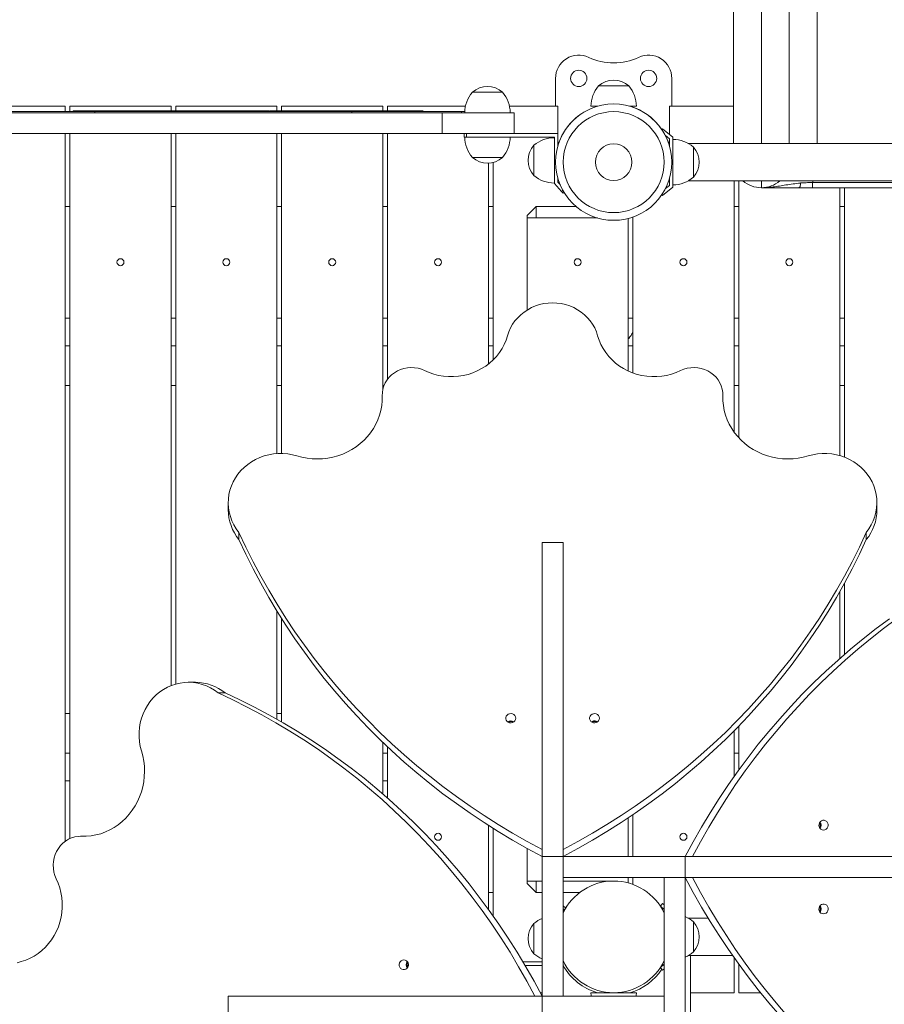
# Model space of a CAD drawing. Units: millimetres. Extents: x 126.1 to 195.1, y 117.1 to 168.2.
# Drawn here: x 181.4 to 185.1, y 138.8 to 143 of the extents above; entities that cross this region are included whole.
import ezdxf

# ---------------------------------------------------------------- set-up
doc = ezdxf.new("R2010")
doc.units = ezdxf.units.MM

msp = doc.modelspace()

# ---------------------------------------------------------------- linework, layer by layer
at = {"color": 8, "linetype": 'Continuous', "lineweight": 15}
for p, q in [((184.564777, 142.487686), (184.564777, 143.79834)), ((184.804777, 142.48834), (184.804777, 143.765612)), ((184.564777, 142.29834), (184.564777, 142.328107)), ((184.784263, 142.321253), (184.78719, 142.328161)), ((183.705966, 142.282354), (183.711123, 142.287134)), ((182.935195, 141.387227), (182.935195, 141.403984)), ((184.399358, 141.387227), (184.399358, 141.403984)), ((181.658389, 139.510421), (181.641633, 139.510421)), ((183.716967, 139.194129), (183.712277, 139.198477))]:
    msp.add_line(p, q, dxfattribs=at)
at = {"color": 7, "linetype": 'Continuous', "lineweight": 15}
for p, q in [((184.444777, 143.67834), (184.444777, 142.487671)), ((184.684777, 142.487562), (184.684777, 143.67834)), ((183.679777, 142.64834), (183.679777, 142.76834)), ((184.179777, 142.76834), (184.179777, 142.64834)), ((183.864777, 142.73584), (183.994777, 142.73584)), ((183.929777, 142.73584), (183.864777, 142.73584)), ((183.994777, 142.73584), (183.929777, 142.73584)), ((183.322277, 142.708505), (183.387277, 142.708505)), ((183.452277, 142.708505), (183.322277, 142.708505)), ((183.387277, 142.708505), (183.452277, 142.708505)), ((181.572277, 142.64834), (181.23696, 142.64834)), ((181.572277, 142.626005), (181.572277, 142.64834)), ((181.592277, 142.64834), (181.592277, 142.626005)), ((182.027277, 142.64834), (181.592277, 142.64834)), ((182.027277, 142.628505), (182.027277, 142.64834)), ((182.482277, 142.64834), (182.047277, 142.64834)), ((182.047277, 142.64834), (182.047277, 142.628505)), ((182.482277, 142.628505), (182.482277, 142.64834)), ((182.502277, 142.64834), (182.502277, 142.628505)), ((182.937277, 142.64834), (182.502277, 142.64834)), ((182.937277, 142.628505), (182.937277, 142.64834)), ((182.957277, 142.64834), (182.957277, 142.628505)), ((183.292593, 142.64834), (182.957277, 142.64834)), ((183.689777, 142.64834), (183.48196, 142.64834)), ((183.689777, 142.64834), (183.689777, 142.531005)), ((183.859777, 142.64834), (183.832277, 142.64834)), ((184.027277, 142.64834), (183.999777, 142.64834)), ((184.444777, 142.64834), (184.169777, 142.64834)), ((184.169777, 142.527545), (184.169777, 142.64834)), ((183.192902, 142.621005), (181.336652, 142.621005)), ((181.606014, 142.628818), (181.606014, 142.625693)), ((181.699347, 142.62663), (181.699347, 142.621005)), ((181.801287, 142.628818), (181.801287, 142.625693)), ((182.073406, 142.625693), (182.073406, 142.628818)), ((182.449656, 142.628818), (182.449656, 142.625693)), ((182.709812, 142.625693), (182.709812, 142.628818)), ((182.804906, 142.621005), (182.804906, 142.62663)), ((182.924123, 142.625693), (182.924123, 142.628818)), ((183.110328, 142.625692), (183.110328, 142.628818)), ((183.192902, 142.531005), (183.192902, 142.621005)), ((183.502277, 142.621005), (183.192902, 142.621005)), ((183.276077, 142.621005), (183.276077, 142.62663)), ((183.290745, 142.626005), (183.277359, 142.626005)), ((183.502277, 142.531005), (183.502277, 142.621005)), ((184.140092, 142.55128), (184.137285, 142.547768)), ((184.184777, 142.515552), (184.140092, 142.55128)), ((183.192902, 142.531005), (181.336652, 142.531005)), ((181.572277, 139.489163), (181.572277, 142.531005)), ((181.592277, 142.531005), (181.592277, 139.500674)), ((182.027277, 140.158394), (182.027277, 142.531005)), ((182.047277, 142.531005), (182.047277, 140.165127)), ((182.482277, 141.155552), (182.482277, 142.531005)), ((182.502277, 142.531005), (182.502277, 141.15604)), ((182.937277, 141.429389), (182.937277, 142.531005)), ((182.957277, 142.531005), (182.957277, 141.474474)), ((183.502277, 142.531005), (183.192902, 142.531005)), ((183.287277, 142.516005), (183.287277, 142.531005)), ((183.297277, 142.516005), (183.287277, 142.516005)), ((183.297277, 142.531005), (183.297277, 142.516005)), ((183.297277, 142.516005), (183.674777, 142.516005)), ((183.689777, 142.531005), (183.502277, 142.531005)), ((183.674777, 142.516005), (183.674777, 142.316005)), ((183.689777, 142.47834), (183.689777, 142.531005)), ((184.152275, 142.522334), (184.169777, 142.50834)), ((184.169777, 142.50834), (184.169777, 142.47834)), ((184.184777, 142.301128), (184.184777, 142.515552)), ((183.587277, 142.416005), (183.587277, 142.481005)), ((183.587277, 142.481005), (183.587277, 142.351005)), ((184.272277, 142.47334), (184.272277, 142.34334)), ((183.387277, 142.428505), (183.322277, 142.428505)), ((183.322277, 142.428505), (183.452277, 142.428505)), ((183.452277, 142.428505), (183.387277, 142.428505)), ((183.392277, 141.541179), (183.392277, 142.403634)), ((183.412277, 142.406782), (183.412277, 141.558795)), ((183.587277, 142.351005), (183.587277, 142.416005)), ((183.689777, 142.321888), (183.689777, 142.33834)), ((184.169777, 142.33834), (184.169777, 142.30834)), ((183.674777, 142.316005), (183.705966, 142.282354)), ((183.699203, 142.311717), (183.689777, 142.321888)), ((184.140092, 142.2654), (184.184777, 142.301128)), ((184.169777, 142.30834), (184.152275, 142.294346)), ((184.447277, 141.248208), (184.447277, 142.32834)), ((184.467277, 142.32834), (184.467277, 141.22366)), ((184.725947, 142.29834), (184.784263, 142.29834)), ((184.784263, 142.321253), (184.784263, 142.29834)), ((184.784263, 142.321253), (186.405291, 142.321253)), ((186.405291, 142.29834), (184.784263, 142.29834)), ((184.902277, 141.146823), (184.902277, 142.29834)), ((184.922277, 142.29834), (184.922277, 141.140086)), ((183.712764, 142.27502), (183.705966, 142.282354)), ((183.716275, 142.278274), (183.712764, 142.27502)), ((184.137285, 142.268911), (184.140092, 142.2654)), ((181.592277, 142.21834), (181.572277, 142.21834)), ((182.047277, 142.21834), (182.027277, 142.21834)), ((182.502277, 142.21834), (182.482277, 142.21834)), ((182.957277, 142.21834), (182.937277, 142.21834)), ((183.412277, 142.21834), (183.392277, 142.21834)), ((183.597277, 142.21834), (183.557277, 142.17834)), ((183.767296, 142.21834), (183.597277, 142.21834)), ((183.597277, 142.21834), (183.597277, 142.16834)), ((184.467277, 142.21834), (184.447277, 142.21834)), ((184.922277, 142.21834), (184.902277, 142.21834)), ((183.557277, 142.16834), (183.557277, 142.17834)), ((183.557277, 142.16834), (183.557277, 141.772374)), ((183.557277, 142.16834), (183.859777, 142.16834)), ((183.992277, 141.510498), (183.992277, 142.166278)), ((184.012277, 142.172345), (184.012277, 141.502217)), ((181.572277, 141.73834), (181.592277, 141.73834)), ((182.027277, 141.73834), (182.047277, 141.73834)), ((182.482277, 141.73834), (182.502277, 141.73834)), ((182.937277, 141.73834), (182.957277, 141.73834)), ((183.392277, 141.73834), (183.412277, 141.73834)), ((183.992277, 141.73834), (184.012277, 141.73834)), ((184.447277, 141.73834), (184.467277, 141.73834)), ((184.902277, 141.73834), (184.922277, 141.73834)), ((181.592277, 141.61834), (181.572277, 141.61834)), ((182.047277, 141.61834), (182.027277, 141.61834)), ((182.502277, 141.61834), (182.482277, 141.61834)), ((182.957277, 141.61834), (182.937277, 141.61834)), ((183.412277, 141.61834), (183.392277, 141.61834)), ((183.992277, 141.648659), (183.994777, 141.65084)), ((183.994777, 141.65084), (183.992277, 141.65084)), ((183.992277, 141.61834), (184.012277, 141.61834)), ((184.447277, 141.61834), (184.467277, 141.61834)), ((184.902277, 141.61834), (184.922277, 141.61834)), ((181.572277, 141.44834), (181.592277, 141.44834)), ((182.027277, 141.44834), (182.047277, 141.44834)), ((182.482277, 141.44834), (182.502277, 141.44834)), ((182.937277, 141.44834), (182.942842, 141.44834)), ((184.467277, 141.44834), (184.447277, 141.44834)), ((184.922277, 141.44834), (184.902277, 141.44834)), ((182.935132, 141.407724), (182.935132, 141.38553)), ((184.399421, 141.38553), (184.399421, 141.407724)), ((182.273113, 140.944646), (182.273113, 140.913864)), ((185.06144, 140.913864), (185.06144, 140.944646)), ((182.319006, 140.785894), (182.319006, 140.816676)), ((185.015547, 140.785894), (185.015547, 140.816676)), ((183.622277, 139.42334), (183.622277, 140.77334)), ((183.622277, 140.77334), (183.712277, 140.77334)), ((183.712277, 139.42334), (183.712277, 140.77334)), ((184.922277, 140.598694), (184.922277, 140.292486)), ((184.902277, 140.275018), (184.902277, 140.562748)), ((182.482277, 140.013675), (182.482277, 140.477982)), ((182.502277, 140.4459), (182.502277, 140.002248)), ((182.131753, 140.172503), (182.100971, 140.172503)), ((182.259722, 140.12661), (182.22894, 140.12661)), ((181.572277, 140.03834), (181.592277, 140.03834)), ((182.482277, 140.03834), (182.502277, 140.03834)), ((184.447277, 139.767344), (184.447277, 139.963662)), ((184.467277, 139.984004), (184.467277, 139.795317)), ((182.937277, 139.692486), (182.937277, 139.914507)), ((182.957277, 139.895496), (182.957277, 139.675018)), ((181.592277, 139.86834), (181.572277, 139.86834)), ((182.957277, 139.86834), (182.937277, 139.86834)), ((184.467277, 139.86834), (184.447277, 139.86834)), ((181.592277, 139.74834), (181.572277, 139.74834)), ((182.957277, 139.74834), (182.937277, 139.74834)), ((183.992277, 139.42334), (183.992277, 139.589365)), ((184.012277, 139.602846), (184.012277, 139.42334)), ((183.392277, 139.195317), (183.392277, 139.556669)), ((183.412277, 139.543983), (183.412277, 139.167344)), ((181.660087, 139.510484), (181.637892, 139.510484)), ((183.557277, 139.458327), (183.557277, 139.31834)), ((183.622277, 139.42334), (183.712277, 139.42334)), ((183.622277, 138.82334), (183.622277, 139.42334)), ((183.712277, 138.82334), (183.712277, 139.42334)), ((183.712277, 139.42334), (183.712277, 139.33334)), ((183.712277, 139.42334), (184.237277, 139.42334)), ((184.237277, 139.42334), (184.237277, 139.33334)), ((184.237277, 139.42334), (185.587277, 139.42334)), ((183.712277, 139.33334), (184.237277, 139.33334)), ((183.992277, 139.310059), (183.992277, 139.33334)), ((184.012277, 139.33334), (184.012277, 139.303714)), ((184.237277, 139.33334), (184.147277, 139.33334)), ((184.147277, 139.33334), (184.147277, 138.73334)), ((184.237277, 139.33334), (184.237277, 138.73334)), ((184.237277, 139.33334), (185.587277, 139.33334)), ((183.622277, 139.31834), (183.557277, 139.31834)), ((183.557277, 139.30834), (183.557277, 139.31834)), ((183.557277, 139.30834), (183.597277, 139.26834)), ((183.597277, 139.31834), (183.597277, 139.26834)), ((183.929777, 139.31834), (183.712277, 139.31834)), ((183.392277, 139.26834), (183.412277, 139.26834)), ((183.597277, 139.26834), (183.622277, 139.26834)), ((183.712277, 139.26834), (183.783148, 139.26834)), ((183.712277, 139.211134), (183.712764, 139.21166)), ((183.712764, 139.21166), (183.723765, 139.201463)), ((184.140092, 139.22128), (184.130725, 139.209564)), ((184.130725, 139.209564), (184.147277, 139.19633)), ((184.147277, 139.215535), (184.140092, 139.22128)), ((183.716967, 139.194129), (183.712277, 139.189068)), ((183.712277, 139.179798), (183.712277, 138.976882)), ((183.723765, 139.201463), (183.716967, 139.194129)), ((184.147277, 138.976882), (184.147277, 139.179798)), ((183.587277, 139.005674), (183.587277, 139.135674)), ((183.587277, 139.135674), (183.587277, 139.070674)), ((184.272277, 139.14334), (184.272277, 139.01334)), ((183.587277, 139.070674), (183.587277, 139.005674)), ((183.04749, 138.955674), (183.04207, 138.955674)), ((183.539987, 138.970674), (183.622277, 138.970674)), ((183.622277, 138.955674), (183.548861, 138.955674)), ((184.147277, 138.96035), (184.130725, 138.947115)), ((184.447277, 138.83834), (184.447277, 138.989336)), ((184.467277, 138.961362), (184.467277, 138.83834)), ((184.130725, 138.947115), (184.140092, 138.9354)), ((184.140092, 138.9354), (184.147277, 138.941144)), ((182.272277, 138.73334), (182.272277, 138.82334)), ((183.622277, 138.82334), (182.272277, 138.82334)), ((183.614382, 138.83834), (183.622277, 138.83834)), ((183.622277, 138.82334), (183.712277, 138.82334)), ((183.622277, 138.73334), (183.622277, 138.82334)), ((184.147277, 138.82334), (183.622277, 138.82334)), ((183.832277, 138.83834), (183.929777, 138.83834)), ((183.929777, 138.83834), (184.027277, 138.83834)), ((184.147277, 138.73334), (184.147277, 138.82334)), ((184.259777, 138.83834), (184.447277, 138.83834)), ((184.467277, 138.83834), (184.561276, 138.83834))]:
    msp.add_line(p, q, dxfattribs=at)
at = {"color": 7, "linetype": 'Continuous', "lineweight": 15, "flags": 128}
for points in [[(184.733806, 142.318707), (184.733434, 142.314546), (184.732837, 142.310648), (184.732035, 142.307129), (184.731051, 142.304094), (184.729915, 142.301634), (184.72866, 142.299822), (184.727324, 142.298713), (184.725947, 142.29834)], [(183.473627, 141.662399), (183.479186, 141.679299), (183.48641, 141.695632), (183.495236, 141.711255), (183.505587, 141.726029), (183.517369, 141.739823), (183.53048, 141.752515), (183.544802, 141.763993), (183.560209, 141.774155), (183.576565, 141.78291), (183.593724, 141.790182), (183.611534, 141.795906), (183.629838, 141.800031), (183.648474, 141.802521), (183.667277, 141.803353), (183.686079, 141.802521), (183.704715, 141.800031), (183.723019, 141.795906), (183.74083, 141.790182), (183.757989, 141.78291), (183.774344, 141.774155), (183.789751, 141.763993), (183.804073, 141.752515), (183.817184, 141.739823), (183.828966, 141.726029), (183.839317, 141.711255), (183.848143, 141.695632), (183.855367, 141.679299), (183.860926, 141.662399)], [(183.117277, 141.512193), (183.136653, 141.503796), (183.156721, 141.496982), (183.177334, 141.491801), (183.198342, 141.488291), (183.219592, 141.486476), (183.24093, 141.486372), (183.262199, 141.487977), (183.283245, 141.491281), (183.303915, 141.496259), (183.324057, 141.502876), (183.343526, 141.511082), (183.362179, 141.520818), (183.379881, 141.532014), (183.396502, 141.544588), (183.411922, 141.558447), (183.426028, 141.573492), (183.438717, 141.589612), (183.449897, 141.60669), (183.459487, 141.624602), (183.467416, 141.643217), (183.473627, 141.662399)], [(183.860926, 141.662399), (183.867137, 141.643217), (183.875066, 141.624602), (183.884656, 141.60669), (183.895836, 141.589612), (183.908526, 141.573492), (183.922631, 141.558447), (183.938051, 141.544588), (183.954672, 141.532014), (183.972374, 141.520818), (183.991027, 141.511082), (184.010496, 141.502876), (184.030638, 141.496259), (184.051308, 141.491281), (184.072354, 141.487977), (184.093623, 141.486372), (184.114961, 141.486476), (184.136211, 141.488291), (184.157219, 141.491801), (184.177832, 141.496982), (184.1979, 141.503796), (184.217277, 141.512193)], [(182.935195, 141.403984), (182.935642, 141.418323), (182.937945, 141.432504), (182.942071, 141.446315), (182.947957, 141.459551), (182.955517, 141.472014), (182.964637, 141.483518), (182.975181, 141.493891), (182.986992, 141.502979), (182.999894, 141.510647), (183.013695, 141.516779), (183.028188, 141.521285), (183.043158, 141.524098), (183.05838, 141.525174), (183.073629, 141.524499), (183.088677, 141.522082), (183.103299, 141.517959), (183.117277, 141.512193)], [(184.217277, 141.512193), (184.231255, 141.517959), (184.245876, 141.522082), (184.260924, 141.524499), (184.276173, 141.525174), (184.291396, 141.524098), (184.306365, 141.521285), (184.320858, 141.516779), (184.334659, 141.510647), (184.347561, 141.502979), (184.359372, 141.493891), (184.369916, 141.483518), (184.379036, 141.472014), (184.386596, 141.459551), (184.392482, 141.446315), (184.396608, 141.432504), (184.398911, 141.418323), (184.399358, 141.403984)], [(182.568163, 141.145568), (182.589698, 141.139824), (182.611651, 141.135714), (182.633884, 141.133265), (182.656254, 141.132493), (182.678619, 141.133403), (182.700834, 141.135988), (182.722759, 141.140233), (182.744253, 141.14611), (182.765178, 141.153582), (182.785401, 141.162601), (182.804793, 141.173109), (182.82323, 141.185039), (182.840594, 141.198315), (182.856774, 141.212852), (182.871666, 141.228557), (182.885175, 141.245329), (182.897216, 141.263063), (182.90771, 141.281643), (182.916591, 141.300952), (182.923803, 141.320865), (182.929299, 141.341257), (182.933043, 141.361996), (182.935013, 141.382949), (182.935195, 141.403984)], [(184.399358, 141.403984), (184.39954, 141.382949), (184.40151, 141.361996), (184.405254, 141.341257), (184.41075, 141.320865), (184.417962, 141.300952), (184.426843, 141.281643), (184.437338, 141.263063), (184.449378, 141.245329), (184.462887, 141.228557), (184.47778, 141.212852), (184.493959, 141.198315), (184.511323, 141.185039), (184.52976, 141.173109), (184.549152, 141.162601), (184.569375, 141.153582), (184.590301, 141.14611), (184.611794, 141.140233), (184.633719, 141.135988), (184.655934, 141.133403), (184.678299, 141.132493), (184.700669, 141.133265), (184.722902, 141.135714), (184.744856, 141.139824), (184.76639, 141.145568)], [(182.319006, 140.816676), (182.307416, 140.832433), (182.297392, 140.84911), (182.289015, 140.866572), (182.282354, 140.884675), (182.277463, 140.90327), (182.274384, 140.922204), (182.273141, 140.941323), (182.273744, 140.960469), (182.276188, 140.979485), (182.280454, 140.998215), (182.286507, 141.016505), (182.294296, 141.034206), (182.303758, 141.051171), (182.314814, 141.067262), (182.327376, 141.082347), (182.341338, 141.096302), (182.356587, 141.109013), (182.372998, 141.120374), (182.390436, 141.130293), (182.408757, 141.138688), (182.427811, 141.145491), (182.447443, 141.150645), (182.46749, 141.154109), (182.487789, 141.155854), (182.508173, 141.155865), (182.528474, 141.154143), (182.548525, 141.150701), (182.568163, 141.145568)], [(184.76639, 141.145568), (184.786028, 141.150701), (184.80608, 141.154143), (184.82638, 141.155865), (184.846764, 141.155854), (184.867063, 141.154109), (184.88711, 141.150645), (184.906742, 141.145491), (184.925796, 141.138688), (184.944118, 141.130293), (184.961555, 141.120374), (184.977966, 141.109013), (184.993215, 141.096302), (185.007177, 141.082347), (185.019739, 141.067262), (185.030796, 141.051171), (185.040257, 141.034206), (185.048046, 141.016505), (185.054099, 140.998215), (185.058365, 140.979485), (185.060809, 140.960469), (185.061412, 140.941323), (185.060169, 140.922204), (185.05709, 140.90327), (185.0522, 140.884675), (185.045538, 140.866572), (185.037161, 140.84911), (185.027137, 140.832433), (185.015547, 140.816676)], [(183.622277, 139.454122), (183.558454, 139.488456), (183.495547, 139.524251), (183.433592, 139.561484), (183.372627, 139.600132), (183.312688, 139.640173), (183.253812, 139.681583), (183.196034, 139.724337), (183.139388, 139.768408), (183.083909, 139.813771), (183.02963, 139.860399), (182.976583, 139.908262), (182.924801, 139.957333), (182.874315, 140.007582), (182.825154, 140.058979), (182.777349, 140.111493), (182.730928, 140.165092), (182.685919, 140.219744), (182.64235, 140.275416), (182.600245, 140.332076), (182.559631, 140.389688), (182.520533, 140.448218), (182.482972, 140.507631), (182.446973, 140.567892), (182.412557, 140.628964), (182.379744, 140.69081), (182.348554, 140.753393), (182.319006, 140.816676)], [(185.015547, 140.816676), (184.985999, 140.753393), (184.954809, 140.69081), (184.921996, 140.628964), (184.88758, 140.567892), (184.851581, 140.507631), (184.81402, 140.448218), (184.774922, 140.389688), (184.734308, 140.332076), (184.692204, 140.275416), (184.648634, 140.219744), (184.603625, 140.165092), (184.557204, 140.111493), (184.509399, 140.058979), (184.460239, 140.007582), (184.409752, 139.957333), (184.35797, 139.908262), (184.304923, 139.860399), (184.250644, 139.813771), (184.195165, 139.768408), (184.13852, 139.724337), (184.080741, 139.681583), (184.021865, 139.640173), (183.961927, 139.600132), (183.900961, 139.561484), (183.839006, 139.524251), (183.776099, 139.488456), (183.712277, 139.454122)], [(183.622277, 139.42334), (183.558454, 139.457674), (183.495547, 139.493469), (183.433592, 139.530702), (183.372627, 139.56935), (183.312688, 139.609392), (183.253812, 139.650801), (183.196034, 139.693555), (183.139388, 139.737626), (183.083909, 139.782989), (183.02963, 139.829617), (182.976583, 139.87748), (182.924801, 139.926551), (182.874315, 139.9768), (182.825154, 140.028197), (182.777349, 140.080711), (182.730928, 140.13431), (182.685919, 140.188962), (182.64235, 140.244634), (182.600245, 140.301294), (182.559631, 140.358906), (182.520533, 140.417436), (182.482972, 140.476849), (182.446973, 140.53711), (182.412557, 140.598182), (182.379744, 140.660028), (182.348554, 140.722611), (182.319006, 140.785894)], [(185.015547, 140.785894), (184.985999, 140.722611), (184.954809, 140.660028), (184.921996, 140.598182), (184.88758, 140.53711), (184.851581, 140.476849), (184.81402, 140.417436), (184.774922, 140.358906), (184.734308, 140.301294), (184.692204, 140.244634), (184.648634, 140.188962), (184.603625, 140.13431), (184.557204, 140.080711), (184.509399, 140.028197), (184.460239, 139.9768), (184.409752, 139.926551), (184.35797, 139.87748), (184.304923, 139.829617), (184.250644, 139.782989), (184.195165, 139.737626), (184.13852, 139.693555), (184.080741, 139.650801), (184.021865, 139.609392), (183.961927, 139.56935), (183.900961, 139.530702), (183.839006, 139.493469), (183.776099, 139.457674), (183.712277, 139.42334)], [(184.237277, 139.42334), (184.271611, 139.487162), (184.307406, 139.55007), (184.344639, 139.612025), (184.383287, 139.67299), (184.423328, 139.732928), (184.464738, 139.791805), (184.507492, 139.849583), (184.551563, 139.906228), (184.596926, 139.961708), (184.643554, 140.015987), (184.691417, 140.069033), (184.740488, 140.120815), (184.790737, 140.171302), (184.842134, 140.220462), (184.894648, 140.268267), (184.948247, 140.314688), (185.002899, 140.359697), (185.058571, 140.403267), (185.115231, 140.445371)], [(184.268058, 139.42334), (184.302393, 139.487162), (184.338188, 139.55007), (184.37542, 139.612025), (184.414069, 139.67299), (184.45411, 139.732928), (184.49552, 139.791805), (184.538273, 139.849583), (184.582345, 139.906228), (184.627708, 139.961708), (184.674335, 140.015987), (184.722199, 140.069033), (184.77127, 140.120815), (184.821519, 140.171302), (184.872916, 140.220462), (184.925429, 140.268267), (184.979028, 140.314688), (185.033681, 140.359697), (185.089353, 140.403267), (185.146012, 140.445371)], [(181.900048, 139.877453), (181.894915, 139.897091), (181.891474, 139.917143), (181.889751, 139.937444), (181.889763, 139.957827), (181.891507, 139.978126), (181.894971, 139.998173), (181.900125, 140.017805), (181.906928, 140.03686), (181.915324, 140.055181), (181.925243, 140.072618), (181.936604, 140.089029), (181.949314, 140.104278), (181.963269, 140.118241), (181.978354, 140.130802), (181.994445, 140.141859), (182.011411, 140.15132), (182.029111, 140.15911), (182.047402, 140.165162), (182.066132, 140.169428), (182.085148, 140.171872), (182.104294, 140.172476), (182.123412, 140.171232), (182.142347, 140.168153), (182.160941, 140.163263), (182.179044, 140.156602), (182.196506, 140.148225), (182.213184, 140.1382), (182.22894, 140.12661)], [(182.22894, 140.12661), (182.292223, 140.097062), (182.354807, 140.065872), (182.416653, 140.033059), (182.477724, 139.998643), (182.537985, 139.962644), (182.597398, 139.925084), (182.655929, 139.885985), (182.713541, 139.845371), (182.7702, 139.803267), (182.825873, 139.759697), (182.880525, 139.714688), (182.934124, 139.668267), (182.986637, 139.620462), (183.038034, 139.571302), (183.088283, 139.520815), (183.137354, 139.469033), (183.185218, 139.415987), (183.231845, 139.361708), (183.277208, 139.306228), (183.32128, 139.249583), (183.364033, 139.191805), (183.405443, 139.132928), (183.445484, 139.07299), (183.484133, 139.012025), (183.521366, 138.95007), (183.55716, 138.887162), (183.591495, 138.82334)], [(182.259722, 140.12661), (182.323005, 140.097062), (182.385588, 140.065872), (182.447435, 140.033059), (182.508506, 139.998643), (182.568767, 139.962644), (182.62818, 139.925084), (182.68671, 139.885985), (182.744323, 139.845371), (182.800982, 139.803267), (182.856654, 139.759697), (182.911307, 139.714688), (182.964906, 139.668267), (183.017419, 139.620462), (183.068816, 139.571302), (183.119065, 139.520815), (183.168136, 139.469033), (183.216, 139.415987), (183.262627, 139.361708), (183.30799, 139.306228), (183.352061, 139.249583), (183.394815, 139.191805), (183.436225, 139.132928), (183.476266, 139.07299), (183.514915, 139.012025), (183.552147, 138.95007), (183.587942, 138.887162), (183.622277, 138.82334)], [(183.508527, 140.017937), (183.507582, 140.023823), (183.504834, 140.029186), (183.500526, 140.033549), (183.49504, 140.036525), (183.488865, 140.03785), (183.482548, 140.037405), (183.476652, 140.03523), (183.471699, 140.031519), (183.468131, 140.026601), (183.466264, 140.020913), (183.466264, 140.014961), (183.468131, 140.009273), (183.471699, 140.004355), (183.476652, 140.000644), (183.482548, 139.998469), (183.488865, 139.998024), (183.49504, 139.999349), (183.500526, 140.002325), (183.504834, 140.006688), (183.507582, 140.012051), (183.508527, 140.017937)], [(183.868527, 140.017937), (183.867582, 140.023823), (183.864834, 140.029186), (183.860526, 140.033549), (183.85504, 140.036525), (183.848865, 140.03785), (183.842548, 140.037405), (183.836652, 140.03523), (183.831699, 140.031519), (183.828131, 140.026601), (183.826264, 140.020913), (183.826264, 140.014961), (183.828131, 140.009273), (183.831699, 140.004355), (183.836652, 140.000644), (183.842548, 139.998469), (183.848865, 139.998024), (183.85504, 139.999349), (183.860526, 140.002325), (183.864834, 140.006688), (183.867582, 140.012051), (183.868527, 140.017937)], [(183.836305, 140.000836), (183.841013, 140.002816), (183.847277, 140.003704)], [(183.847277, 140.003704), (183.85354, 140.002816), (183.858248, 140.000836)], [(181.641633, 139.510421), (181.662667, 139.510603), (181.683621, 139.512573), (181.704359, 139.516318), (181.724751, 139.521813), (181.744665, 139.529025), (181.763973, 139.537906), (181.782554, 139.548401), (181.800287, 139.560441), (181.81706, 139.573951), (181.832765, 139.588843), (181.847301, 139.605022), (181.860577, 139.622386), (181.872507, 139.640823), (181.883015, 139.660215), (181.892034, 139.680438), (181.899506, 139.701364), (181.905383, 139.722857), (181.909628, 139.744782), (181.912214, 139.766998), (181.913123, 139.789362), (181.912351, 139.811732), (181.909903, 139.833965), (181.905793, 139.855919), (181.900048, 139.877453)], [(184.831874, 139.53709), (184.83776, 139.538034), (184.843123, 139.540782), (184.847486, 139.545091), (184.850462, 139.550576), (184.851787, 139.556752), (184.851342, 139.563068), (184.849167, 139.568965), (184.845456, 139.573917), (184.840538, 139.577485), (184.83485, 139.579352), (184.828898, 139.579352), (184.82321, 139.577485), (184.818292, 139.573917), (184.814581, 139.568965), (184.812406, 139.563068), (184.811961, 139.556752), (184.813286, 139.550576), (184.816262, 139.545091), (184.820625, 139.540782), (184.825988, 139.538034), (184.831874, 139.53709)], [(181.533424, 139.32834), (181.527657, 139.342318), (181.523534, 139.35694), (181.521117, 139.371987), (181.520442, 139.387236), (181.521519, 139.402459), (181.524331, 139.417428), (181.528837, 139.431921), (181.534969, 139.445722), (181.542637, 139.458624), (181.551725, 139.470435), (181.562099, 139.48098), (181.573603, 139.490099), (181.586065, 139.497659), (181.599301, 139.503546), (181.613113, 139.507671), (181.627294, 139.509975), (181.641633, 139.510421)], [(184.643554, 138.740693), (184.596926, 138.794972), (184.551563, 138.850451), (184.507492, 138.907097), (184.464738, 138.964875), (184.423328, 139.023751), (184.383287, 139.08369), (184.344639, 139.144655), (184.307406, 139.20661), (184.271611, 139.269517), (184.237277, 139.33334)], [(184.674335, 138.740693), (184.627708, 138.794972), (184.582345, 138.850451), (184.538273, 138.907097), (184.49552, 138.964875), (184.45411, 139.023751), (184.414069, 139.08369), (184.37542, 139.144655), (184.338188, 139.20661), (184.302393, 139.269517), (184.268058, 139.33334)], [(181.383217, 138.971989), (181.4024, 138.9782), (181.421015, 138.98613), (181.438926, 138.995719), (181.456005, 139.006899), (181.472125, 139.019589), (181.487169, 139.033695), (181.501029, 139.049114), (181.513602, 139.065736), (181.524798, 139.083437), (181.534534, 139.10209), (181.542741, 139.121559), (181.549357, 139.141702), (181.554335, 139.162371), (181.557639, 139.183417), (181.559245, 139.204687), (181.55914, 139.226024), (181.557326, 139.247274), (181.553815, 139.268282), (181.548634, 139.288895), (181.541821, 139.308963), (181.533424, 139.32834)], [(184.831874, 139.17709), (184.83776, 139.178034), (184.843123, 139.180782), (184.847486, 139.185091), (184.850462, 139.190576), (184.851787, 139.196752), (184.851342, 139.203068), (184.849167, 139.208965), (184.845456, 139.213917), (184.840538, 139.217485), (184.83485, 139.219352), (184.828898, 139.219352), (184.82321, 139.217485), (184.818292, 139.213917), (184.814581, 139.208965), (184.812406, 139.203068), (184.811961, 139.196752), (184.813286, 139.190576), (184.816262, 139.185091), (184.820625, 139.180782), (184.825988, 139.178034), (184.831874, 139.17709)], [(184.814774, 139.209309), (184.816753, 139.204603), (184.81764, 139.19834)], [(184.81764, 139.19834), (184.816753, 139.192076), (184.814774, 139.187371)], [(181.366318, 138.966431), (181.383217, 138.971989)], [(183.027679, 138.97959), (183.021793, 138.978646), (183.016431, 138.975897), (183.012067, 138.971589), (183.009091, 138.966103), (183.007767, 138.959928), (183.008211, 138.953611), (183.010386, 138.947715), (183.014097, 138.942762), (183.019015, 138.939194), (183.024703, 138.937327), (183.030655, 138.937327), (183.036343, 138.939194), (183.041261, 138.942762), (183.044972, 138.947715), (183.047147, 138.953611), (183.047592, 138.959928), (183.046267, 138.966103), (183.043291, 138.971589), (183.038928, 138.975897), (183.033565, 138.978646), (183.027679, 138.97959)], [(183.041913, 138.95834), (183.0428, 138.964603), (183.044782, 138.969314)], [(183.044782, 138.947366), (183.0428, 138.952076), (183.041913, 138.95834)], [(183.832277, 138.83834), (183.832806, 138.826438), (183.833119, 138.82334)], [(184.026435, 138.82334), (184.026747, 138.826438), (184.027277, 138.83834)]]:
    msp.add_lwpolyline(points, dxfattribs=at)
at = {"color": 7, "linetype": 'Continuous', "lineweight": 15}
for centre, radius in [((183.779777, 142.76834), 0.035), ((184.079777, 142.76834), 0.035), ((183.929777, 142.40834), 0.25), ((183.929777, 142.40834), 0.216997), ((183.929777, 142.40834), 0.07874), ((181.809777, 141.97834), 0.015), ((182.264777, 141.97834), 0.015), ((182.719777, 141.97834), 0.015), ((183.174777, 141.97834), 0.015), ((183.774777, 141.97834), 0.015), ((184.229777, 141.97834), 0.015), ((184.684777, 141.97834), 0.015), ((183.174777, 139.50834), 0.015), ((184.229777, 139.50834), 0.015)]:
    msp.add_circle(centre, radius, dxfattribs=at)
for centre, radius, start, end in [((183.779777, 142.76834), 0.1, 64.623066, 180), ((183.929777, 143.084568), 0.25, 244.623066, 295.376934), ((184.079777, 142.76834), 0.1, 0, 115.376934), ((183.929777, 142.66384), 0.097, 47.924978, 132.075022), ((183.387277, 142.636505), 0.097, 47.924978, 132.075022), ((183.966315, 142.64834), 0.134038, 139.24713, 180), ((183.893238, 142.64834), 0.134038, 0, 40.75287), ((183.423815, 142.621005), 0.134038, 139.24713, 180), ((183.350738, 142.621005), 0.134038, 0, 40.75287), ((183.929777, 142.40834), 0.25, 106.260205, 163.739795), ((183.929777, 142.40834), 0.25, 33.897916, 73.739795), ((183.423815, 142.516005), 0.134038, 180, 220.75287), ((183.350738, 142.516005), 0.134038, 319.24713, 0), ((183.674777, 142.379467), 0.134038, 90, 130.75287), ((183.929777, 142.40834), 0.25, 16.260205, 27.12771), ((184.184777, 142.371801), 0.134038, 49.24713, 90), ((183.659277, 142.416005), 0.097, 137.924978, 222.075022), ((184.200277, 142.40834), 0.097, 317.924978, 42.075022), ((183.387277, 142.500505), 0.097, 227.924978, 312.075022), ((183.674777, 142.452544), 0.134038, 229.24713, 270), ((184.184777, 142.444878), 0.134038, 270, 310.75287), ((184.564777, 142.41834), 0.12, 228.61237, 270), ((184.564777, 142.41834), 0.12, 270, 310.936714), ((183.893238, 141.73834), 0.134038, 319.24713, 332.634437), ((182.476204, 140.914483), 0.203092, 180.174667, 219.283405), ((184.85835, 140.914483), 0.203092, 320.716595, 359.825333), ((182.131133, 139.969413), 0.203092, 50.716595, 89.825333), ((183.487278, 139.984892), 0.02225, 53.834396, 127.072863), ((183.487278, 139.9849), 0.022244, 53.81921, 126.893487), ((183.847277, 139.98497), 0.022186, 52.393534, 127.606466), ((183.847172, 139.985122), 0.022002, 89.728354, 127.632873), ((183.847381, 139.985122), 0.022002, 52.367127, 90.271646), ((183.487276, 139.981358), 0.022357, 61.22798, 117.553779), ((184.795309, 139.55834), 0.022343, 330.590722, 29.409278), ((184.798842, 139.55834), 0.022237, 322.494539, 37.505461), ((184.798906, 139.55834), 0.022187, 322.402036, 37.597951), ((183.929777, 139.07834), 0.24, 25.007833, 154.992167), ((184.799058, 139.198444), 0.022002, 359.728444, 37.624502), ((184.798906, 139.19834), 0.022187, 322.410167, 37.589805), ((184.184777, 139.041801), 0.134038, 49.24713, 66.941011), ((184.799058, 139.198235), 0.022002, 322.375484, 0.271556), ((183.659277, 139.070674), 0.097, 137.924978, 222.075022), ((183.674777, 139.034136), 0.134038, 113.058989, 130.75287), ((184.200277, 139.07834), 0.097, 317.924978, 42.075022), ((183.674777, 139.107213), 0.134038, 229.24713, 246.941011), ((184.184777, 139.114878), 0.134038, 293.058989, 310.75287), ((183.060647, 138.95834), 0.022186, 142.393533, 217.606467), ((183.060494, 138.958444), 0.022002, 142.358879, 180.271734), ((183.060494, 138.958235), 0.022002, 179.728266, 217.641107), ((183.929777, 139.07834), 0.24, 205.007833, 334.992167), ((183.929777, 139.07834), 0.25, 209.541361, 253.739795), ((183.929777, 139.07834), 0.25, 286.260205, 326.102084)]:
    msp.add_arc(centre, radius, start, end, dxfattribs=at)
for points, knots in [([(181.699347, 142.626005), (181.698142, 142.626005), (181.695292, 142.626005), (181.686216, 142.626005), (181.672676, 142.626005), (181.655452, 142.626005), (181.636327, 142.626005), (181.618147, 142.626005), (181.601872, 142.626005), (181.587767, 142.626005), (181.574448, 142.626005), (181.560538, 142.626005), (181.545536, 142.626005), (181.525457, 142.626005), (181.499535, 142.626005), (181.467538, 142.626005), (181.436382, 142.626005), (181.40672, 142.626005), (181.378874, 142.626005), (181.351705, 142.626005), (181.325965, 142.626005), (181.302726, 142.626005), (181.28324, 142.626005), (181.2691, 142.626005), (181.260276, 142.626005), (181.259548, 142.626005), (181.259206, 142.626005)], [0, 0, 0, 0, 0.01592312, 0.0376689, 0.06087227, 0.09749171, 0.13314257, 0.16554402, 0.19700453, 0.22919489, 0.26242494, 0.29588645, 0.32916131, 0.36228885, 0.42270633, 0.48282675, 0.54265165, 0.59362965, 0.64496841, 0.69693358, 0.74893621, 0.80041226, 0.85150746, 0.90286381, 0.95440248, 1, 1, 1, 1]), ([(181.799762, 142.628505), (181.797894, 142.628505), (181.785185, 142.628505), (181.762379, 142.628505), (181.731587, 142.628505), (181.702569, 142.628505), (181.676183, 142.628505), (181.653489, 142.628505), (181.635796, 142.628505), (181.622659, 142.628505), (181.613501, 142.628505), (181.608056, 142.628505), (181.605899, 142.628505), (181.606153, 142.628505), (181.606204, 142.628505)], [0, 0, 0, 0, 0.01680042, 0.1142603, 0.21198018, 0.30873654, 0.40393461, 0.49807074, 0.59278486, 0.68889142, 0.78576576, 0.88188532, 0.97646764, 1, 1, 1, 1]), ([(182.258623, 142.626005), (182.253169, 142.626005), (182.242179, 142.626005), (182.225485, 142.626005), (182.208719, 142.626005), (182.192111, 142.626005), (182.175949, 142.626005), (182.161417, 142.626005), (182.149198, 142.626005), (182.13891, 142.626005), (182.130426, 142.626005), (182.122348, 142.626005), (182.111327, 142.626005), (182.095219, 142.626005), (182.073983, 142.626005), (182.050195, 142.626005), (182.024575, 142.626005), (181.997661, 142.626005), (181.969837, 142.626005), (181.939896, 142.626005), (181.90819, 142.626005), (181.875245, 142.626005), (181.843112, 142.626005), (181.812248, 142.626005), (181.783172, 142.626005), (181.756678, 142.626005), (181.733901, 142.626005), (181.716383, 142.626005), (181.704955, 142.626005), (181.699667, 142.626005), (181.699751, 142.626005), (181.699785, 142.626005)], [0, 0, 0, 0, 0.021750978, 0.043833428, 0.066511997, 0.088772131, 0.109922904, 0.131292744, 0.158483035, 0.186189897, 0.212904375, 0.238931356, 0.264822228, 0.302436779, 0.340639875, 0.378829583, 0.416623971, 0.454269938, 0.491969294, 0.529777369, 0.573954661, 0.618066051, 0.662094143, 0.70621123, 0.750625056, 0.795076648, 0.839222122, 0.883241027, 0.92740721, 0.971509483, 1, 1, 1, 1]), ([(182.072945, 142.628505), (182.073084, 142.628505), (182.073743, 142.628505), (182.070172, 142.628505), (182.062991, 142.628505), (182.054354, 142.628505), (182.04498, 142.628505), (182.032244, 142.628505), (182.016375, 142.628505), (181.997049, 142.628505), (181.974702, 142.628505), (181.950361, 142.628505), (181.926373, 142.628505), (181.903161, 142.628505), (181.880829, 142.628505), (181.859566, 142.628505), (181.84, 142.628505), (181.823341, 142.628505), (181.811672, 142.628505), (181.805063, 142.628505), (181.801861, 142.628505), (181.801621, 142.628505), (181.801512, 142.628505)], [0, 0, 0, 0, 0.01848014, 0.08756479, 0.15652131, 0.1993005, 0.24169177, 0.2830623, 0.32460224, 0.36736931, 0.42247454, 0.47799385, 0.53200771, 0.58471332, 0.63714272, 0.69040605, 0.74409283, 0.79674098, 0.84842837, 0.9010359, 0.95524022, 1, 1, 1, 1]), ([(182.236093, 142.628505), (182.227072, 142.628505), (182.208809, 142.628505), (182.182538, 142.628505), (182.156937, 142.628505), (182.131929, 142.628505), (182.107121, 142.628505), (182.088282, 142.628505), (182.077437, 142.628505), (182.074994, 142.628505)], [0, 0, 0, 0, 0.15409161, 0.31197278, 0.47357573, 0.63607773, 0.79623376, 0.95409815, 1, 1, 1, 1]), ([(182.448023, 142.628505), (182.439182, 142.628505), (182.421578, 142.628505), (182.39629, 142.628505), (182.370975, 142.628505), (182.345225, 142.628505), (182.318771, 142.628505), (182.291631, 142.628505), (182.263964, 142.628505), (182.245304, 142.628505), (182.236093, 142.628505)], [0, 0, 0, 0, 0.12438009, 0.24766129, 0.37238811, 0.49884179, 0.6269591, 0.754353, 0.87875221, 1, 1, 1, 1]), ([(182.804712, 142.626005), (182.804645, 142.626005), (182.804491, 142.626005), (182.800889, 142.626005), (182.7932, 142.626005), (182.780283, 142.626005), (182.763329, 142.626005), (182.74206, 142.626005), (182.716409, 142.626005), (182.687527, 142.626005), (182.656408, 142.626005), (182.623901, 142.626005), (182.593422, 142.626005), (182.565553, 142.626005), (182.540523, 142.626005), (182.515704, 142.626005), (182.491318, 142.626005), (182.467939, 142.626005), (182.446076, 142.626005), (182.426306, 142.626005), (182.410456, 142.626005), (182.397894, 142.626005), (182.387517, 142.626005), (182.378078, 142.626005), (182.368631, 142.626005), (182.35504, 142.626005), (182.337668, 142.626005), (182.318428, 142.626005), (182.298342, 142.626005), (182.278353, 142.626005), (182.265182, 142.626005), (182.258623, 142.626005)], [0, 0, 0, 0, 0.02009347, 0.04576655, 0.08653785, 0.12769944, 0.16885503, 0.21531575, 0.26127394, 0.30680828, 0.35257631, 0.39895667, 0.4457733, 0.48084663, 0.51559198, 0.5499496, 0.58419102, 0.61880273, 0.65367607, 0.68845659, 0.72286071, 0.75033114, 0.77796773, 0.80578086, 0.83339119, 0.8606315, 0.88849362, 0.91690743, 0.94506135, 0.9726422, 1, 1, 1, 1]), ([(182.709637, 142.628505), (182.709693, 142.628505), (182.710112, 142.628505), (182.708304, 142.628505), (182.70366, 142.628505), (182.695441, 142.628505), (182.683664, 142.628505), (182.667958, 142.628505), (182.649014, 142.628505), (182.625607, 142.628505), (182.598092, 142.628505), (182.567412, 142.628505), (182.53975, 142.628505), (182.515385, 142.628505), (182.494758, 142.628505), (182.477461, 142.628505), (182.465001, 142.628505), (182.457059, 142.628505), (182.452925, 142.628505), (182.450895, 142.628505), (182.449768, 142.628505), (182.449771, 142.628505), (182.449773, 142.628505)], [0, 0, 0, 0, 0.008432989, 0.063375511, 0.116782296, 0.168648896, 0.219497155, 0.270494159, 0.322583036, 0.375473659, 0.445703478, 0.51494246, 0.584351162, 0.636640035, 0.688374269, 0.740235499, 0.792704922, 0.8369312, 0.880889206, 0.924334314, 0.966837467, 1, 1, 1, 1]), ([(182.923473, 142.628505), (182.923661, 142.628505), (182.92447, 142.628505), (182.920063, 142.628505), (182.912599, 142.628505), (182.900782, 142.628505), (182.884778, 142.628505), (182.863976, 142.628505), (182.838119, 142.628505), (182.808309, 142.628505), (182.775499, 142.628505), (182.743076, 142.628505), (182.721206, 142.628505), (182.71153, 142.628505)], [0, 0, 0, 0, 0.02982451, 0.12863633, 0.22832503, 0.3278854, 0.42667259, 0.52476198, 0.62302962, 0.72207309, 0.82168203, 0.92110814, 1, 1, 1, 1]), ([(183.275609, 142.626005), (183.27547, 142.626005), (183.275146, 142.626005), (183.268395, 142.626005), (183.257289, 142.626005), (183.24201, 142.626005), (183.222336, 142.626005), (183.198307, 142.626005), (183.17111, 142.626005), (183.142723, 142.626005), (183.110947, 142.626005), (183.076658, 142.626005), (183.041047, 142.626005), (183.010538, 142.626005), (182.983996, 142.626005), (182.959725, 142.626005), (182.933867, 142.626005), (182.90915, 142.626005), (182.88638, 142.626005), (182.866866, 142.626005), (182.84956, 142.626005), (182.835233, 142.626005), (182.82421, 142.626005), (182.815588, 142.626005), (182.808505, 142.626005), (182.806163, 142.626005), (182.804906, 142.626005)], [0, 0, 0, 0, 0.03217624, 0.07501322, 0.11859533, 0.16210935, 0.20491305, 0.25254059, 0.30058952, 0.3491866, 0.39776995, 0.46173598, 0.52464014, 0.58603895, 0.63186548, 0.67859354, 0.72716586, 0.7786366, 0.81358392, 0.84715357, 0.87845531, 0.90078347, 0.92327468, 0.94693359, 0.97152191, 1, 1, 1, 1]), ([(182.919963, 142.628505), (182.929376, 142.628505), (182.948635, 142.628505), (182.977334, 142.628505), (183.005669, 142.628505), (183.032438, 142.628505), (183.056439, 142.628505), (183.076523, 142.628505), (183.090873, 142.628505), (183.100188, 142.628505), (183.106011, 142.628505), (183.109971, 142.628505), (183.109881, 142.628505), (183.109847, 142.628505)], [0, 0, 0, 0, 0.0910327, 0.18625521, 0.28304813, 0.37928217, 0.47362783, 0.5660108, 0.65813417, 0.75203366, 0.84735162, 0.9422632, 1, 1, 1, 1]), ([(186.939171, 142.48834), (186.936208, 142.48834), (186.909749, 142.48834), (186.859678, 142.48834), (186.790577, 142.48834), (186.724652, 142.48834), (186.662491, 142.48834), (186.604408, 142.48834), (186.550733, 142.48834), (186.503145, 142.48834), (186.46154, 142.48834), (186.424757, 142.48834), (186.389584, 142.48834), (186.354541, 142.48834), (186.319112, 142.48834), (186.283305, 142.48834), (186.220429, 142.48834), (186.129328, 142.48834), (186.009241, 142.48834), (185.887417, 142.48834), (185.764794, 142.48834), (185.648595, 142.48834), (185.539138, 142.48834), (185.436595, 142.48834), (185.334699, 142.48834), (185.23492, 142.48834), (185.138731, 142.48834), (185.065221, 142.48834), (185.012928, 142.48834), (184.980317, 142.48834), (184.946965, 142.48834), (184.911088, 142.48834), (184.871303, 142.48834), (184.827313, 142.48834), (184.77931, 142.48834), (184.727236, 142.48834), (184.667302, 142.48834), (184.599309, 142.48834), (184.523237, 142.48834), (184.442912, 142.48834), (184.359118, 142.48834), (184.293869, 142.48834), (184.25746, 142.48834), (184.249223, 142.48834)], [0, 0, 0, 0, 0.00374878, 0.03347628, 0.06147537, 0.08768585, 0.11205598, 0.13453853, 0.15509203, 0.17368188, 0.1886778, 0.20207641, 0.21497498, 0.22795535, 0.24101676, 0.25415798, 0.26737781, 0.3099462, 0.3531654, 0.39651172, 0.43986307, 0.48317892, 0.51930115, 0.55543463, 0.59154943, 0.62726803, 0.66160892, 0.69450417, 0.70650818, 0.71830634, 0.72997605, 0.74290861, 0.7576092, 0.77375359, 0.79157132, 0.81104242, 0.83214342, 0.8593496, 0.88876952, 0.92033471, 0.95396873, 0.98958648, 1, 1, 1, 1]), ([(184.250382, 142.32834), (184.253345, 142.32834), (184.279805, 142.32834), (184.329875, 142.32834), (184.398976, 142.32834), (184.464901, 142.32834), (184.527062, 142.32834), (184.585145, 142.32834), (184.63882, 142.32834), (184.686408, 142.32834), (184.728013, 142.32834), (184.764796, 142.32834), (184.799969, 142.32834), (184.835012, 142.32834), (184.870441, 142.32834), (184.906248, 142.32834), (184.969125, 142.32834), (185.060225, 142.32834), (185.180312, 142.32834), (185.302136, 142.32834), (185.424759, 142.32834), (185.540958, 142.32834), (185.650415, 142.32834), (185.752958, 142.32834), (185.854854, 142.32834), (185.954633, 142.32834), (186.050822, 142.32834), (186.124332, 142.32834), (186.176625, 142.32834), (186.209236, 142.32834), (186.242588, 142.32834), (186.278465, 142.32834), (186.31825, 142.32834), (186.36224, 142.32834), (186.410243, 142.32834), (186.462317, 142.32834), (186.522252, 142.32834), (186.590244, 142.32834), (186.666316, 142.32834), (186.746641, 142.32834), (186.830435, 142.32834), (186.895684, 142.32834), (186.932093, 142.32834), (186.94033, 142.32834)], [0, 0, 0, 0, 0.00374878, 0.03347628, 0.06147537, 0.08768585, 0.11205598, 0.13453853, 0.15509203, 0.17368188, 0.1886778, 0.20207641, 0.21497498, 0.22795535, 0.24101676, 0.25415798, 0.26737781, 0.3099462, 0.3531654, 0.39651172, 0.43986307, 0.48317892, 0.51930115, 0.55543463, 0.59154943, 0.62726803, 0.66160892, 0.69450417, 0.70650818, 0.71830634, 0.72997605, 0.74290861, 0.7576092, 0.77375359, 0.79157132, 0.81104242, 0.83214342, 0.8593496, 0.88876952, 0.92033471, 0.95396873, 0.98958648, 1, 1, 1, 1]), ([(184.733806, 142.318707), (184.733578, 142.318682), (184.722315, 142.317448), (184.700457, 142.314725), (184.67038, 142.310161), (184.641967, 142.3055), (184.615387, 142.30156), (184.589766, 142.298952), (184.573152, 142.298341), (184.564817, 142.29834), (184.564777, 142.29834)], [0, 0, 0, 0, 0.003521065, 0.17396654, 0.347731827, 0.517153398, 0.687063307, 0.842973804, 0.99923967, 1, 1, 1, 1]), ([(184.564777, 142.29834), (184.564812, 142.29834), (184.57428, 142.29834), (184.593221, 142.29834), (184.623341, 142.29834), (184.652068, 142.29834), (184.678484, 142.29834), (184.701092, 142.29834), (184.71729, 142.29834), (184.725689, 142.29834), (184.725947, 142.29834)], [0, 0, 0, 0, 0.000798698, 0.211744367, 0.422651139, 0.632617534, 0.753781456, 0.875208413, 0.996172361, 1, 1, 1, 1]), ([(184.784263, 142.321253), (184.780308, 142.320993), (184.769832, 142.320307), (184.752793, 142.320107), (184.740165, 142.319176), (184.733806, 142.318707)], [0, 0, 0, 0, 0.23136635, 0.61293113, 1, 1, 1, 1]), ([(184.337047, 139.15834), (184.31584, 139.15834), (184.28608, 139.15834), (184.257451, 139.15834), (184.249223, 139.15834)], [0, 0, 0, 0, 0.71261469, 1, 1, 1, 1]), ([(184.250382, 138.99834), (184.253345, 138.99834), (184.279804, 138.99834), (184.32991, 138.99834), (184.39055, 138.99834), (184.427622, 138.99834), (184.441152, 138.99834)], [0, 0, 0, 0, 0.04832963, 0.43157995, 0.79254733, 1, 1, 1, 1]), ([(184.259777, 138.99834), (184.259777, 138.994857), (184.259777, 138.978865), (184.259777, 138.951224), (184.259777, 138.91649), (184.259777, 138.88417), (184.259777, 138.85391), (184.259777, 138.818085), (184.259777, 138.777782), (184.259777, 138.74343), (184.259777, 138.724755), (184.259777, 138.720899)], [0, 0, 0, 0, 0.03220519, 0.14788743, 0.25860145, 0.36623765, 0.4724266, 0.57822233, 0.76445554, 0.95136777, 1, 1, 1, 1])]:
    msp.add_open_spline(points, degree=3, knots=knots, dxfattribs=at)

doc.saveas('drawing.dxf')
